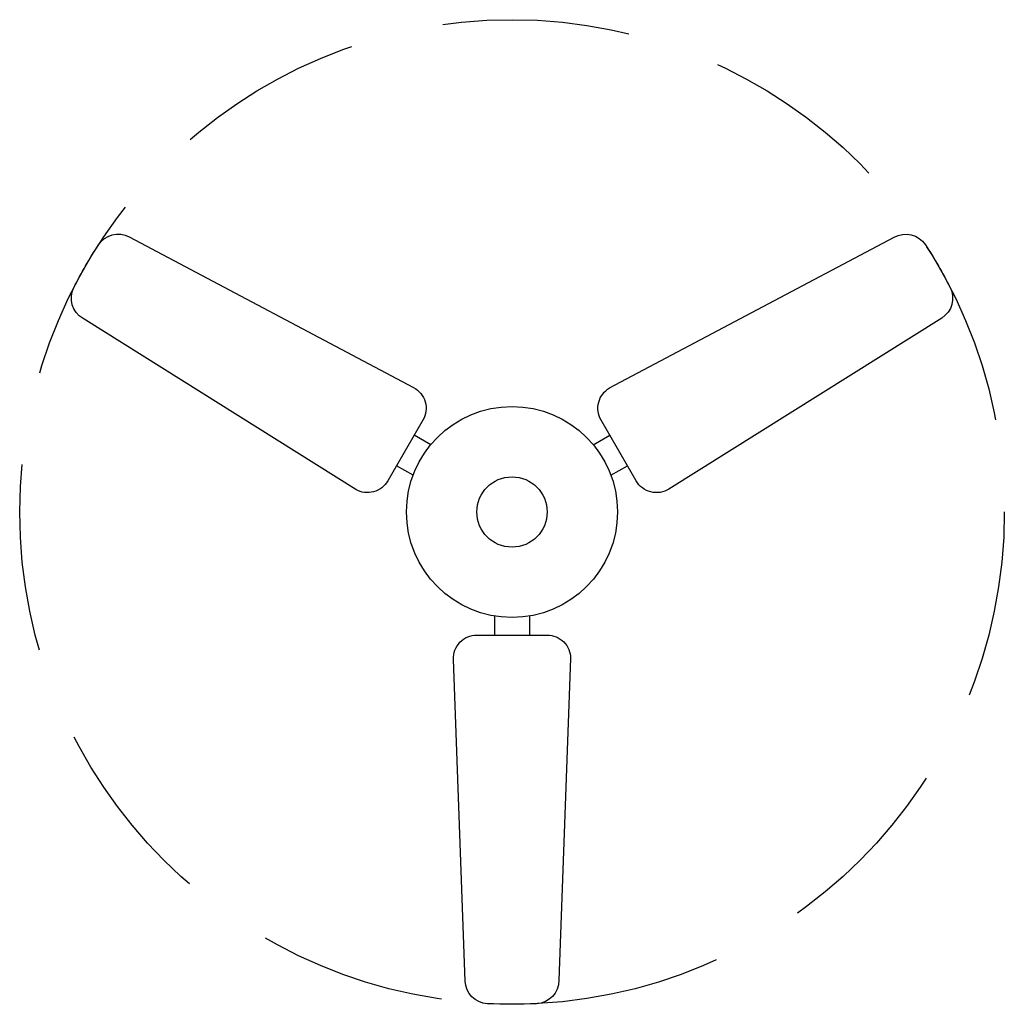
# Model space of a CAD drawing. Extents: x 5237.2 to 5279.2, y 783.5 to 825.5.
import ezdxf

# ---------------------------------------------------------------- set-up
doc = ezdxf.new("R2010")
doc.units = 0
doc.header["$LTSCALE"] = 16
doc.header["$MEASUREMENT"] = 0
doc.linetypes.add('DASHED', pattern=[0.75, 0.5, -0.25])
doc.layers.add('SYMB', color=7, linetype='CONTINUOUS')

msp = doc.modelspace()

# ---------------------------------------------------------------- linework, layer by layer
at = {"layer": 'SYMB', "color": 48}
for p, q in [((5254.705, 807.339), (5254.001, 807.745)), ((5261.641, 807.339), (5262.345, 807.745)), ((5253.955, 806.04), (5253.251, 806.446)), ((5262.391, 806.04), (5263.095, 806.446)), ((5257.423, 800.034), (5257.423, 799.221)), ((5258.923, 800.034), (5258.923, 799.221))]:
    msp.add_line(p, q, dxfattribs=at)
for points in [[(5254.376, 808.394), (5252.876, 805.797, -0.414214), (5251.51, 805.431), (5239.874, 812.726, -0.399638), (5239.484, 814.048, -0.025007), (5240.534, 815.866, -0.389128), (5241.842, 816.207), (5253.978, 809.778, -0.42492)], [(5263.469, 805.797), (5261.97, 808.395, -0.414214), (5262.336, 809.761), (5274.472, 816.19, -0.399638), (5275.812, 815.867, -0.025007), (5276.861, 814.049, -0.389128), (5276.503, 812.746), (5264.866, 805.45, -0.42492)], [(5256.674, 799.221), (5259.673, 799.221, -0.414214), (5260.673, 798.221), (5260.173, 784.496, -0.399638), (5259.223, 783.497, -0.025007), (5257.124, 783.497, -0.389128), (5256.174, 784.459), (5255.674, 798.184, -0.42492)]]:
    msp.add_lwpolyline(points, format="xyb", close=True, dxfattribs=at)
at = {"layer": 'SYMB', "color": 251, "linetype": 'DASHED'}
msp.add_circle((5258.173, 804.471), 21, dxfattribs=at)
at = {"layer": 'SYMB', "color": 48}
for radius in [4.5, 1.5]:
    msp.add_circle((5258.173, 804.471), radius, dxfattribs=at)

doc.saveas('drawing.dxf')
